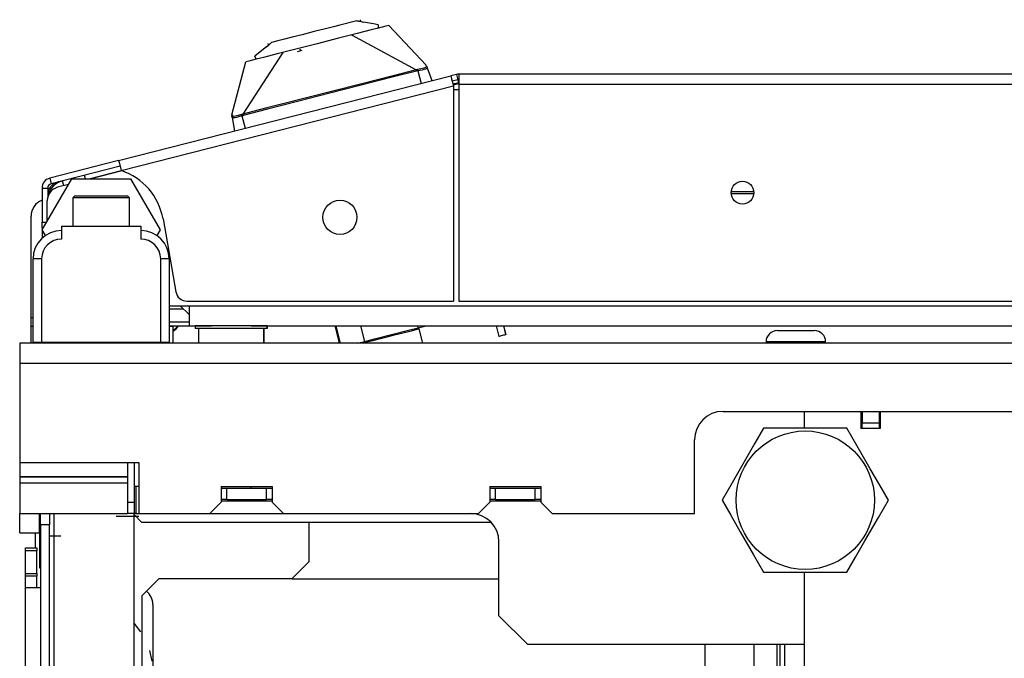
# Model space of a CAD drawing. Extents: x -265 to 42, y -64 to 170.
# Drawn here: x -169 to -162, y -17 to -13 of the extents above; entities that cross this region are included whole.
import ezdxf

# ---------------------------------------------------------------- set-up
doc = ezdxf.new("R2010")
doc.units = 0
doc.header["$MEASUREMENT"] = 0
doc.layers.add('TFR-TRI', color=7, linetype='CONTINUOUS')

msp = doc.modelspace()

# ---------------------------------------------------------------- linework, layer by layer
at = {"layer": 'TFR-TRI', "color": 3, "linetype": 'CONTINUOUS'}
for p, q in [((-166.9788, -12.9812), (-167.0252, -12.9931)), ((-166.9346, -12.9699), (-166.9788, -12.9812)), ((-166.8171, -12.94), (-166.9346, -12.9699)), ((-166.8171, -12.94), (-166.8164, -12.9401)), ((-166.8164, -12.9401), (-166.8155, -12.9402)), ((-166.8155, -12.9402), (-166.8144, -12.9405)), ((-166.8144, -12.9405), (-166.8132, -12.9407)), ((-166.8132, -12.9407), (-166.8118, -12.941)), ((-166.8118, -12.941), (-166.8083, -12.9416)), ((-166.8083, -12.9416), (-166.8027, -12.9427)), ((-166.8027, -12.9427), (-166.7963, -12.9439)), ((-166.7963, -12.9439), (-166.7713, -12.9486)), ((-166.7878, -12.9434), (-166.7905, -12.9326)), ((-166.7019, -12.9617), (-166.7713, -12.9486)), ((-166.6694, -12.9678), (-166.7019, -12.9617)), ((-166.6161, -12.978), (-166.6746, -12.993)), ((-166.6694, -12.9678), (-166.6676, -12.9912)), ((-166.5954, -12.9728), (-166.6161, -12.978)), ((-166.5954, -12.9728), (-166.3349, -13.2484)), ((-167.1969, -13.0369), (-167.2644, -13.0541)), ((-167.1127, -13.0154), (-167.1969, -13.0369)), ((-167.0252, -12.9931), (-167.1127, -13.0154)), ((-166.8131, -13.0283), (-166.9431, -13.0615)), ((-166.8529, -13.0385), (-166.4044, -13.2809)), ((-166.7173, -13.0039), (-166.8131, -13.0283)), ((-166.6676, -12.9912), (-166.7173, -13.0039)), ((-167.4444, -13.1204), (-167.4991, -13.1652)), ((-167.4444, -13.1204), (-167.4247, -13.1043)), ((-167.4352, -13.0972), (-167.4325, -13.108)), ((-167.4247, -13.1043), (-167.4197, -13.1002)), ((-167.4197, -13.1002), (-167.4153, -13.0966)), ((-167.4153, -13.0966), (-167.4126, -13.0943)), ((-167.4126, -13.0943), (-167.4115, -13.0934)), ((-167.4115, -13.0934), (-167.4105, -13.0927)), ((-167.4105, -13.0927), (-167.4096, -13.0919)), ((-167.4096, -13.0919), (-167.4089, -13.0913)), ((-167.4089, -13.0913), (-167.4084, -13.0909)), ((-167.366, -13.0801), (-167.4084, -13.0909)), ((-167.3187, -13.068), (-167.366, -13.0801)), ((-167.2644, -13.0541), (-167.3187, -13.068)), ((-167.0913, -13.0993), (-167.2396, -13.1372)), ((-166.9431, -13.0615), (-167.0913, -13.0993)), ((-167.3297, -13.1602), (-167.6072, -13.5879)), ((-167.4991, -13.1652), (-167.5246, -13.1861)), ((-167.515, -13.2075), (-167.5246, -13.1861)), ((-167.3696, -13.1704), (-167.4653, -13.1948)), ((-167.2396, -13.1372), (-167.3696, -13.1704)), ((-167.1991, -13.1468), (-167.231, -13.155)), ((-167.2124, -13.1343), (-167.2086, -13.1493)), ((-167.6837, -13.5927), (-167.5872, -13.2259)), ((-167.5665, -13.2207), (-167.5872, -13.2259)), ((-167.515, -13.2075), (-167.5665, -13.2207)), ((-167.4653, -13.1948), (-167.515, -13.2075)), ((-166.337, -13.2478), (-166.3373, -13.25)), ((-166.3373, -13.25), (-166.3358, -13.2588)), ((-166.3347, -13.2502), (-166.3371, -13.2485)), ((-166.3362, -13.2475), (-166.337, -13.2478)), ((-166.3349, -13.2484), (-166.3362, -13.2475)), ((-166.3324, -13.2526), (-166.3302, -13.2589)), ((-166.5653, -13.3215), (-166.6646, -13.3467)), ((-166.4022, -13.29), (-166.5706, -13.3323)), ((-166.4044, -13.2809), (-166.5653, -13.3215)), ((-166.3947, -13.2786), (-166.4044, -13.2809)), ((-166.4044, -13.2809), (-166.404, -13.2825)), ((-166.404, -13.2825), (-166.4035, -13.2847)), ((-166.4035, -13.2847), (-166.4028, -13.2873)), ((-166.4028, -13.2873), (-166.4022, -13.29)), ((-166.393, -13.2881), (-166.4022, -13.29)), ((-166.3719, -13.2736), (-166.3947, -13.2786)), ((-166.3947, -13.2786), (-166.3944, -13.2802)), ((-166.3944, -13.2802), (-166.394, -13.2825)), ((-166.394, -13.2825), (-166.3935, -13.2852)), ((-166.3935, -13.2852), (-166.393, -13.2881)), ((-166.3781, -13.285), (-166.393, -13.2881)), ((-166.393, -13.2881), (-166.3709, -13.3746)), ((-166.364, -13.2817), (-166.3781, -13.285)), ((-166.3526, -13.2685), (-166.3719, -13.2736)), ((-166.3514, -13.2784), (-166.364, -13.2817)), ((-166.3398, -13.2638), (-166.3526, -13.2685)), ((-166.341, -13.2753), (-166.3514, -13.2784)), ((-166.3297, -13.2703), (-166.341, -13.2753)), ((-166.3366, -13.2614), (-166.3398, -13.2638)), ((-166.3358, -13.2588), (-166.3366, -13.2614)), ((-166.3358, -13.2588), (-166.3332, -13.2598)), ((-166.3332, -13.2598), (-166.3308, -13.2614)), ((-166.3308, -13.2614), (-166.3289, -13.2635)), ((-166.3302, -13.2589), (-166.3277, -13.266)), ((-166.3277, -13.266), (-166.3297, -13.2703)), ((-166.3289, -13.2635), (-166.3277, -13.266)), ((-166.3277, -13.266), (-166.2963, -13.3555)), ((-166.7874, -13.3874), (-167.0037, -13.4426)), ((-166.8011, -13.3815), (-166.9747, -13.4258)), ((-166.6646, -13.3467), (-166.8011, -13.3815)), ((-166.5706, -13.3323), (-166.7874, -13.3874)), ((-166.1208, -13.372), (-166.149, -13.3792)), ((-166.1108, -13.3695), (-166.1208, -13.372)), ((-166.1158, -13.3501), (-166.1108, -13.3695)), ((-167.0037, -13.4426), (-167.2199, -13.4978)), ((-166.9747, -13.4258), (-167.1743, -13.4767)), ((-167.3298, -13.5165), (-167.4411, -13.545)), ((-167.2199, -13.4978), (-167.4367, -13.5533)), ((-167.1743, -13.4767), (-167.3298, -13.5165)), ((-167.6837, -13.599), (-167.6839, -13.5976)), ((-167.6831, -13.5914), (-167.6837, -13.5927)), ((-167.683, -13.6033), (-167.6837, -13.599)), ((-167.6809, -13.5928), (-167.6831, -13.5914)), ((-167.6819, -13.5921), (-167.683, -13.5944)), ((-167.6798, -13.5956), (-167.6809, -13.5928)), ((-167.6779, -13.6014), (-167.6798, -13.5956)), ((-167.6392, -13.5971), (-167.6585, -13.6019)), ((-167.6168, -13.5906), (-167.6392, -13.5971)), ((-167.6137, -13.5997), (-167.639, -13.6071)), ((-167.6072, -13.5879), (-167.6168, -13.5906)), ((-167.6168, -13.5906), (-167.6162, -13.5922)), ((-167.6162, -13.5922), (-167.6155, -13.5943)), ((-167.6155, -13.5943), (-167.6146, -13.5969)), ((-167.6146, -13.5969), (-167.6137, -13.5997)), ((-167.6137, -13.5997), (-167.6048, -13.597)), ((-167.6137, -13.5997), (-167.5916, -13.6862)), ((-167.5391, -13.5702), (-167.6072, -13.5879)), ((-167.6072, -13.5879), (-167.6067, -13.5895)), ((-167.6067, -13.5895), (-167.6062, -13.5917)), ((-167.6062, -13.5917), (-167.6055, -13.5943)), ((-167.6055, -13.5943), (-167.6048, -13.597)), ((-167.4367, -13.5533), (-167.6048, -13.597)), ((-167.4411, -13.545), (-167.5391, -13.5702)), ((-167.6823, -13.6072), (-167.683, -13.6033)), ((-167.6816, -13.6116), (-167.6823, -13.6072)), ((-167.6811, -13.6061), (-167.6817, -13.6089)), ((-167.6817, -13.6089), (-167.6816, -13.6116)), ((-167.6768, -13.6145), (-167.6816, -13.6116)), ((-167.6816, -13.6116), (-167.6662, -13.7053)), ((-167.6798, -13.6035), (-167.6811, -13.6061)), ((-167.6779, -13.6014), (-167.6798, -13.6035)), ((-167.676, -13.6033), (-167.6779, -13.6014)), ((-167.6705, -13.6142), (-167.6768, -13.6145)), ((-167.672, -13.6039), (-167.676, -13.6033)), ((-167.6585, -13.6019), (-167.672, -13.6039)), ((-167.661, -13.6125), (-167.6705, -13.6142)), ((-167.6506, -13.6101), (-167.661, -13.6125)), ((-167.639, -13.6071), (-167.6506, -13.6101)), ((-168.8668, -14.3656), (-168.3156, -14.3656)), ((-168.8668, -14.3656), (-168.8668, -14.4542)), ((-168.3156, -14.3656), (-168.3156, -14.4542)), ((-169.0637, -15.1727), (-169.0637, -14.592)), ((-169.0464, -14.592), (-169.0637, -14.592)), ((-169.0046, -14.592), (-169.0464, -14.592)), ((-169.0046, -14.592), (-169.0046, -15.1727)), ((-168.1778, -15.1727), (-168.1778, -14.592)), ((-168.1361, -14.592), (-168.1778, -14.592)), ((-168.1188, -14.592), (-168.1361, -14.592)), ((-168.1188, -14.592), (-168.1188, -15.1727)), ((-166.4389, -15.0924), (-166.5737, -15.1268)), ((-166.383, -15.0782), (-166.4389, -15.0924)), ((-166.383, -15.0782), (-166.395, -15.0711)), ((-166.3576, -15.1778), (-166.383, -15.0782)), ((-166.7086, -15.1613), (-166.7645, -15.1755)), ((-166.7574, -15.1636), (-166.7645, -15.1755)), ((-166.5737, -15.1268), (-166.7086, -15.1613)), ((-169.0464, -15.1727), (-169.0637, -15.1727)), ((-169.0046, -15.1727), (-169.0464, -15.1727)), ((-168.1778, -15.1727), (-169.0046, -15.1727)), ((-168.1361, -15.1727), (-168.1778, -15.1727)), ((-168.1188, -15.1727), (-168.1361, -15.1727)), ((-166.7645, -15.1755), (-166.7639, -15.1778)), ((-163.7091, -15.7661), (-163.7091, -15.6502)), ((-163.3174, -15.6502), (-163.3174, -15.7683)), ((-163.1835, -15.6502), (-163.1835, -15.7683)), ((-163.1835, -15.7683), (-163.3174, -15.7683)), ((-163.7091, -17.4924), (-163.7091, -16.7661))]:
    msp.add_line(p, q, dxfattribs=at)
at = {"layer": 'TFR-TRI', "color": 30, "linetype": 'CONTINUOUS'}
for p, q in [((-168.47, -13.9104), (-166.1637, -13.3217)), ((-166.1255, -13.312), (-166.1637, -13.3217)), ((-166.1637, -13.3217), (-166.1585, -13.3418)), ((-166.1255, -13.312), (-166.1158, -13.3501)), ((-140.7931, -13.3098), (-166.108, -13.3098)), ((-166.108, -13.3098), (-166.108, -13.3305)), ((-168.4524, -13.9791), (-166.1461, -13.3904)), ((-166.1585, -13.3418), (-166.1461, -13.3904)), ((-166.1158, -13.3501), (-166.1539, -13.3598)), ((-166.1461, -13.3904), (-166.1461, -14.8846)), ((-166.108, -13.3305), (-166.108, -13.3806)), ((-166.108, -13.3806), (-140.7931, -13.3806)), ((-166.108, -13.3806), (-166.108, -14.8846)), ((-168.47, -13.9104), (-168.9484, -14.0325)), ((-168.47, -13.9104), (-168.4648, -13.9305)), ((-168.4648, -13.9305), (-168.4524, -13.9791)), ((-168.4602, -13.9486), (-168.9386, -14.0707)), ((-168.6756, -14.0361), (-168.4524, -13.9791)), ((-168.9484, -14.0325), (-168.9386, -14.0707)), ((-168.9031, -14.0616), (-168.903, -14.0618)), ((-168.903, -14.0618), (-168.9029, -14.0624)), ((-169.0017, -14.1012), (-169.0017, -14.3381)), ((-169.0017, -14.1012), (-168.9624, -14.1012)), ((-168.9624, -14.1012), (-168.9624, -14.1644)), ((-169.0779, -15.0006), (-169.0779, -14.2959)), ((-169.0017, -14.3381), (-168.9702, -14.3381)), ((-169.0017, -14.3659), (-169.0017, -14.3381)), ((-168.1618, -14.3151), (-168.0729, -14.8195)), ((-169.0017, -14.3775), (-169.0017, -14.3659)), ((-169.0017, -14.3775), (-169.0017, -14.3968)), ((-168.9929, -14.3775), (-169.0017, -14.3775)), ((-169.0017, -14.3968), (-169.0017, -14.4486)), ((-167.9954, -14.8846), (-166.1461, -14.8846)), ((-166.108, -14.8846), (-154.1522, -14.8846)), ((-169.0779, -15.0424), (-169.0779, -15.0006)), ((-169.0637, -15.0006), (-169.0779, -15.0006)), ((-169.0779, -15.0597), (-169.0779, -15.0424)), ((-169.0779, -15.0597), (-169.0743, -15.0597)), ((-169.0779, -15.1778), (-169.0779, -15.0597)), ((-169.0743, -15.0597), (-169.0637, -15.0597)), ((-168.1188, -15.0597), (-168.1001, -15.0597)), ((-168.1001, -15.0597), (-168.0937, -15.0597)), ((-168.0937, -15.0597), (-168.0937, -15.1778)), ((-169.0464, -16.597), (-169.0464, -16.4931)), ((-164.398, -20.6735), (-164.398, -17.2645)), ((-164.0602, -17.2645), (-164.0602, -20.6735)), ((-163.8979, -21.3377), (-163.8979, -17.2644)), ((-163.8784, -21.3377), (-163.8784, -17.2644)), ((-163.848, -17.2645), (-163.848, -21.3377))]:
    msp.add_line(p, q, dxfattribs=at)
at = {"layer": 'TFR-TRI', "color": 95, "linetype": 'CONTINUOUS'}
msp.add_line((-166.1477, -13.3844), (-166.108, -13.3742), dxfattribs=at)
at = {"layer": 'TFR-TRI', "color": 113, "linetype": 'CONTINUOUS'}
for p, q in [((-166.1078, -13.4201), (-166.1461, -13.4201)), ((-168.4463, -13.9811), (-168.6615, -14.0361)), ((-168.819, -14.0763), (-168.894, -14.0954)), ((-168.9651, -14.3293), (-168.9651, -14.187)), ((-168.1188, -14.9179), (-167.9808, -14.9179)), ((-167.9808, -14.9179), (-154.1521, -14.9179)), ((-167.9808, -14.9179), (-167.9808, -15.0154)), ((-167.9808, -15.0154), (-167.9808, -15.0557)), ((-167.9808, -15.0557), (-167.826, -15.0557)), ((-167.5505, -15.0557), (-154.1521, -15.0557))]:
    msp.add_line(p, q, dxfattribs=at)
at = {"layer": 'TFR-TRI', "color": 151, "linetype": 'CONTINUOUS'}
for p, q in [((-169.0004, -14.3904), (-168.7958, -14.0361)), ((-168.7958, -14.0361), (-168.3866, -14.0361)), ((-168.3866, -14.0361), (-168.1821, -14.3904)), ((-168.9778, -14.4294), (-169.0004, -14.3904)), ((-168.1821, -14.3904), (-168.2046, -14.4294)), ((-166.9698, -15.0557), (-166.9386, -15.1778)), ((-166.9288, -15.1778), (-166.96, -15.0557)), ((-166.762, -15.1647), (-166.7898, -15.0557)), ((-166.5762, -15.1173), (-166.4576, -15.087)), ((-166.4576, -15.087), (-166.3904, -15.0699)), ((-166.3904, -15.0699), (-166.394, -15.0557)), ((-166.3904, -15.0699), (-166.335, -15.0557)), ((-166.8131, -15.1778), (-166.762, -15.1647)), ((-166.762, -15.1647), (-166.6948, -15.1476)), ((-166.6948, -15.1476), (-166.5762, -15.1173)), ((-168.3626, -16.0046), (-168.3626, -16.2796)), ((-168.4086, -16.2796), (-168.3626, -16.2796)), ((-168.3626, -16.2796), (-168.3626, -16.3583)), ((-169.0122, -16.437), (-169.0122, -16.3589)), ((-168.9492, -16.3589), (-168.9492, -16.437)), ((-168.9178, -17.7363), (-168.9178, -16.3589)), ((-168.3626, -16.3583), (-168.4086, -16.3583)), ((-168.3626, -17.7363), (-168.3626, -16.3589)), ((-169.0122, -16.437), (-169.0122, -17.7363)), ((-168.9492, -16.437), (-169.0122, -16.437)), ((-168.9492, -17.7363), (-168.9492, -16.437)), ((-168.9492, -16.5128), (-168.8705, -16.5128))]:
    msp.add_line(p, q, dxfattribs=at)
at = {"layer": 'TFR-TRI', "color": 70, "linetype": 'CONTINUOUS'}
for p, q in [((-168.85, -14.0842), (-168.8586, -14.0503)), ((-168.6997, -14.0361), (-168.7061, -14.0113))]:
    msp.add_line(p, q, dxfattribs=at)
at = {"layer": 'TFR-TRI', "color": 52, "linetype": 'CONTINUOUS'}
msp.add_line((-164.0612, -14.1414), (-164.2178, -14.1406), dxfattribs=at)
at = {"layer": 'TFR-TRI', "color": 214, "linetype": 'CONTINUOUS'}
for p, q in [((-164.0607, -14.1265), (-164.2176, -14.1265)), ((-168.1184, -14.9375), (-168.0214, -14.9375)), ((-167.9806, -15.032), (-168.1184, -15.032))]:
    msp.add_line(p, q, dxfattribs=at)
at = {"layer": 'TFR-TRI', "color": 252, "linetype": 'CONTINUOUS'}
for p, q in [((-168.7731, -14.1542), (-168.7881, -14.1692)), ((-168.7881, -14.1692), (-168.7881, -14.3656)), ((-168.7304, -14.1692), (-168.7881, -14.1692)), ((-168.7731, -14.1542), (-168.7383, -14.1542)), ((-168.7383, -14.1542), (-168.6474, -14.1542)), ((-168.5912, -14.1692), (-168.7304, -14.1692)), ((-168.6474, -14.1542), (-168.535, -14.1542)), ((-168.452, -14.1692), (-168.5912, -14.1692)), ((-168.535, -14.1542), (-168.4441, -14.1542)), ((-168.3944, -14.1692), (-168.452, -14.1692)), ((-168.4441, -14.1542), (-168.4094, -14.1542)), ((-168.3944, -14.1692), (-168.4094, -14.1542)), ((-168.3944, -14.3656), (-168.3944, -14.1692)), ((-163.8971, -15.0892), (-163.8596, -15.0892)), ((-163.8596, -15.0892), (-163.7691, -15.0892)), ((-163.7691, -15.0892), (-163.6787, -15.0892)), ((-163.6787, -15.0892), (-163.6412, -15.0892)), ((-163.9758, -15.1679), (-163.9758, -15.1778)), ((-163.9153, -15.1679), (-163.9758, -15.1679)), ((-163.7691, -15.1679), (-163.9153, -15.1679)), ((-163.623, -15.1679), (-163.7691, -15.1679)), ((-163.5625, -15.1679), (-163.623, -15.1679)), ((-163.5625, -15.1778), (-163.5625, -15.1679)), ((-168.7071, -15.1727), (-168.7071, -15.1778)), ((-168.4754, -15.1778), (-168.4754, -15.1727)), ((-169.1566, -16.4927), (-169.1566, -16.3589)), ((-169.0188, -16.4927), (-169.0188, -16.3589)), ((-168.3626, -16.3655), (-168.3102, -16.4179)), ((-168.3102, -16.4179), (-165.8858, -16.4179)), ((-169.1566, -16.4927), (-169.1163, -16.4927)), ((-169.1163, -16.4927), (-169.0188, -16.4927)), ((-169.0188, -16.4927), (-169.0188, -16.7329)), ((-169.0188, -16.4927), (-169.0122, -16.4927)), ((-169.0188, -16.7329), (-169.0122, -16.7395)), ((-167.2665, -16.8116), (-165.8296, -16.8116))]:
    msp.add_line(p, q, dxfattribs=at)
at = {"layer": 'TFR-TRI', "color": 11, "linetype": 'CONTINUOUS'}
for p, q in [((-167.9808, -14.978), (-168.0417, -14.9179)), ((-168.1188, -15.0556), (-167.9808, -15.0556))]:
    msp.add_line(p, q, dxfattribs=at)
at = {"layer": 'TFR-TRI', "color": 251, "linetype": 'CONTINUOUS'}
for p, q in [((-167.9383, -15.0557), (-167.9383, -15.0754)), ((-167.9048, -15.0557), (-167.9383, -15.0557)), ((-167.9048, -15.0754), (-167.9383, -15.0754)), ((-167.9147, -15.0754), (-167.9147, -15.1739)), ((-167.8133, -15.0557), (-167.9048, -15.0557)), ((-167.8133, -15.0754), (-167.9048, -15.0754)), ((-167.6883, -15.0557), (-167.8133, -15.0557)), ((-167.6883, -15.0754), (-167.8133, -15.0754)), ((-167.5633, -15.0557), (-167.6883, -15.0557)), ((-167.5633, -15.0754), (-167.6883, -15.0754)), ((-167.4718, -15.0557), (-167.5633, -15.0557)), ((-167.4718, -15.0754), (-167.5633, -15.0754)), ((-167.4383, -15.0557), (-167.4718, -15.0557)), ((-167.4383, -15.0754), (-167.4718, -15.0754)), ((-167.462, -15.1739), (-167.462, -15.0754)), ((-167.4592, -15.1739), (-167.4592, -15.0754)), ((-167.4383, -15.0754), (-167.4383, -15.0557)), ((-167.4363, -15.0754), (-167.4383, -15.0754)), ((-167.4356, -15.0754), (-167.4363, -15.0754)), ((-167.4356, -15.0754), (-167.4356, -15.0557)), ((-137.7393, -15.1778), (-169.1566, -15.1778)), ((-169.1566, -15.1778), (-169.1566, -15.2182)), ((-169.1566, -15.2182), (-169.1566, -15.3156)), ((-167.9147, -15.1739), (-167.8715, -15.1739)), ((-167.8715, -15.1739), (-167.7583, -15.1739)), ((-167.7583, -15.1739), (-167.6184, -15.1739)), ((-167.6184, -15.1739), (-167.5052, -15.1739)), ((-167.5052, -15.1739), (-167.462, -15.1739)), ((-167.462, -15.1739), (-167.4599, -15.1739)), ((-167.4599, -15.1739), (-167.4592, -15.1739)), ((-169.1566, -15.3156), (-169.1566, -16.0046)), ((-169.1566, -15.3156), (-137.7393, -15.3156)), ((-164.2748, -15.6502), (-142.6212, -15.6502)), ((-164.4716, -16.3589), (-164.4716, -15.8471)), ((-169.1566, -16.0046), (-168.4086, -16.0046)), ((-169.1566, -16.0046), (-169.1566, -16.0573)), ((-169.1566, -16.0573), (-169.1566, -16.102)), ((-168.4086, -16.0046), (-168.3299, -16.0046)), ((-168.4086, -16.0046), (-168.4086, -16.0573)), ((-168.4086, -16.0573), (-168.4086, -16.102)), ((-168.3299, -16.0046), (-168.3299, -16.3589)), ((-169.1566, -16.102), (-168.4086, -16.102)), ((-169.1566, -16.102), (-169.1566, -16.1048)), ((-169.1566, -16.1048), (-168.4086, -16.1048)), ((-169.1566, -16.1048), (-169.1566, -16.1239)), ((-169.1566, -16.1239), (-169.1566, -16.1465)), ((-168.4086, -16.102), (-168.4086, -16.1048)), ((-168.4086, -16.1048), (-168.4086, -16.1239)), ((-168.4086, -16.1239), (-168.4086, -16.1465)), ((-169.1566, -16.1465), (-168.4086, -16.1465)), ((-169.1566, -16.1465), (-169.1566, -16.3589)), ((-168.4086, -16.1465), (-168.4086, -16.3589)), ((-168.3626, -16.1679), (-168.3299, -16.1679)), ((-168.3496, -16.1679), (-168.3496, -16.3589)), ((-167.759, -16.1719), (-167.759, -16.2802)), ((-167.759, -16.1719), (-167.4047, -16.1719)), ((-167.4047, -16.1719), (-167.4047, -16.2802)), ((-165.8929, -16.1719), (-165.8929, -16.2802)), ((-165.8929, -16.1719), (-165.5385, -16.1719)), ((-165.5385, -16.1719), (-165.5385, -16.2802)), ((-167.8377, -16.3589), (-167.759, -16.2802)), ((-167.759, -16.2703), (-167.4047, -16.2703)), ((-167.4047, -16.2802), (-167.3259, -16.3589)), ((-165.9716, -16.3589), (-165.8929, -16.2802)), ((-165.8929, -16.2703), (-165.5385, -16.2703)), ((-165.5385, -16.2802), (-165.4598, -16.3589)), ((-169.1566, -16.3589), (-168.4086, -16.3589)), ((-168.3299, -16.3796), (-168.4874, -16.3796)), ((-168.3913, -16.3589), (-168.4086, -16.3589)), ((-168.3496, -16.3589), (-168.3913, -16.3589)), ((-168.3496, -16.3589), (-168.3299, -16.3589)), ((-168.3299, -16.3589), (-167.8377, -16.3589)), ((-167.8377, -16.3589), (-167.3259, -16.3589)), ((-167.3259, -16.3589), (-165.9716, -16.3589)), ((-165.4598, -16.3589), (-164.4716, -16.3589)), ((-165.8299, -17.0676), (-165.8299, -16.5557)), ((-165.8299, -17.0676), (-165.633, -17.2644)), ((-165.633, -17.2644), (-163.7091, -17.2644))]:
    msp.add_line(p, q, dxfattribs=at)
at = {"layer": 'TFR-TRI', "color": 31, "linetype": 'CONTINUOUS'}
for p, q in [((-165.8494, -15.0557), (-165.8305, -15.1299)), ((-165.7992, -15.0557), (-165.7834, -15.1176)), ((-165.7812, -15.1169), (-165.7968, -15.0557)), ((-165.8277, -15.1294), (-165.8302, -15.1298)), ((-165.8227, -15.1282), (-165.8277, -15.1294)), ((-165.8157, -15.1264), (-165.8227, -15.1282)), ((-165.8077, -15.1244), (-165.8157, -15.1264)), ((-165.7995, -15.1222), (-165.8077, -15.1244)), ((-165.7919, -15.1201), (-165.7995, -15.1222)), ((-165.786, -15.1184), (-165.7919, -15.1201)), ((-165.7834, -15.1176), (-165.786, -15.1184)), ((-165.7813, -15.1169), (-165.7834, -15.1176)), ((-165.7815, -15.1169), (-165.7813, -15.1169))]:
    msp.add_line(p, q, dxfattribs=at)
at = {"layer": 'TFR-TRI', "color": 93, "linetype": 'CONTINUOUS'}
for p, q in [((-163.3095, -15.6502), (-163.3095, -15.729)), ((-163.1914, -15.6502), (-163.1914, -15.729)), ((-163.3095, -15.7683), (-163.3095, -15.729)), ((-163.3095, -15.729), (-163.1914, -15.729)), ((-163.1914, -15.729), (-163.1914, -15.7683))]:
    msp.add_line(p, q, dxfattribs=at)
at = {"layer": 'TFR-TRI', "color": 44, "linetype": 'CONTINUOUS'}
for p, q in [((-163.9929, -15.7661), (-164.053, -15.8703)), ((-163.931, -15.7661), (-163.9929, -15.7661)), ((-163.7202, -15.7661), (-163.931, -15.7661)), ((-163.5184, -15.7661), (-163.7202, -15.7661)), ((-163.4155, -15.7661), (-163.5184, -15.7661)), ((-163.3462, -15.8861), (-163.4155, -15.7661)), ((-164.053, -15.8703), (-164.1191, -15.9847)), ((-163.253, -16.0475), (-163.3462, -15.8861)), ((-164.1191, -15.9847), (-164.2122, -16.146)), ((-163.187, -16.1619), (-163.253, -16.0475)), ((-164.2122, -16.146), (-164.2815, -16.2661)), ((-163.1268, -16.2661), (-163.187, -16.1619)), ((-164.2815, -16.2661), (-164.2214, -16.3703)), ((-163.1961, -16.3861), (-163.1268, -16.2661)), ((-164.2214, -16.3703), (-164.1553, -16.4847)), ((-163.2893, -16.5475), (-163.1961, -16.3861)), ((-164.1553, -16.4847), (-164.0622, -16.646)), ((-163.3553, -16.6619), (-163.2893, -16.5475)), ((-164.0622, -16.646), (-163.9929, -16.7661)), ((-163.4155, -16.7661), (-163.3553, -16.6619)), ((-163.9929, -16.7661), (-163.931, -16.7661)), ((-163.931, -16.7661), (-163.7202, -16.7661)), ((-163.7202, -16.7661), (-163.5184, -16.7661)), ((-163.5184, -16.7661), (-163.4155, -16.7661))]:
    msp.add_line(p, q, dxfattribs=at)
at = {"layer": 'TFR-TRI', "color": 7, "linetype": 'CONTINUOUS'}
for p, q in [((-167.759, -16.1817), (-167.7196, -16.1817)), ((-167.7196, -16.1817), (-167.444, -16.1817)), ((-167.7196, -16.2605), (-167.7196, -16.1817)), ((-167.5523, -16.1719), (-167.5523, -16.1817)), ((-167.444, -16.1817), (-167.4047, -16.1817)), ((-167.444, -16.2605), (-167.444, -16.1817)), ((-165.8929, -16.1817), (-165.8535, -16.1817)), ((-165.8535, -16.1817), (-165.5779, -16.1817)), ((-165.8535, -16.2605), (-165.8535, -16.1817)), ((-165.5779, -16.1817), (-165.5385, -16.1817)), ((-165.5779, -16.2605), (-165.5779, -16.1817)), ((-167.7196, -16.2605), (-167.759, -16.2605)), ((-167.7196, -16.2605), (-167.444, -16.2605)), ((-167.4047, -16.2605), (-167.444, -16.2605)), ((-165.8535, -16.2605), (-165.8929, -16.2605)), ((-165.8535, -16.2605), (-165.5779, -16.2605)), ((-165.5385, -16.2605), (-165.5779, -16.2605))]:
    msp.add_line(p, q, dxfattribs=at)
at = {"layer": 'TFR-TRI', "color": 15, "linetype": 'CONTINUOUS'}
for p, q in [((-167.1488, -16.4179), (-167.1488, -16.6935)), ((-167.2669, -16.8116), (-167.1488, -16.6935)), ((-168.3092, -16.9298), (-168.1911, -16.8116)), ((-167.2669, -16.8116), (-168.1911, -16.8116)), ((-168.3092, -16.9298), (-168.3092, -17.6059)), ((-168.3161, -17.1786), (-168.3626, -17.1202)), ((-168.2364, -17.3825), (-168.253, -17.3097))]:
    msp.add_line(p, q, dxfattribs=at)
at = {"layer": 'TFR-TRI', "color": 163, "linetype": 'CONTINUOUS'}
for p, q in [((-169.1173, -16.6164), (-169.1173, -16.5967)), ((-169.1173, -16.5967), (-169.0385, -16.5967)), ((-169.0385, -16.5967), (-169.0385, -16.6164)), ((-169.1173, -16.7739), (-169.1173, -16.6164)), ((-169.0385, -16.6164), (-169.1173, -16.6164)), ((-169.0385, -16.7739), (-169.0385, -16.6164)), ((-169.1173, -16.7935), (-169.1173, -16.7739)), ((-169.1173, -16.7739), (-169.0385, -16.7739)), ((-169.1173, -16.8723), (-169.1173, -16.7935)), ((-169.0385, -16.7935), (-169.1173, -16.7935)), ((-169.0385, -16.7739), (-169.0385, -16.7935)), ((-169.0385, -16.8723), (-169.0385, -16.7935)), ((-169.1173, -24.0631), (-169.1173, -16.8723)), ((-169.1173, -16.8723), (-169.0879, -16.8723)), ((-169.0879, -16.8723), (-169.0122, -16.8723)), ((-168.2314, -16.9904), (-168.2314, -17.7362))]:
    msp.add_line(p, q, dxfattribs=at)
at = {"layer": 'TFR-TRI', "color": 30, "linetype": 'CONTINUOUS'}
for centre, radius in [((-164.1395, -14.1326), 0.0787), ((-166.9335, -14.3037), 0.1181)]:
    msp.add_circle(centre, radius, dxfattribs=at)
at = {"layer": 'TFR-TRI', "color": 44, "linetype": 'CONTINUOUS'}
msp.add_circle((-163.7042, -16.2661), 0.4803, dxfattribs=at)
at = {"layer": 'TFR-TRI', "color": 30, "linetype": 'CONTINUOUS'}
for centre, radius, start, end in [((-166.108, -13.3806), 0.0709, 90, 104.32), ((-166.108, -13.3806), 0.0315, 90, 104.32), ((-168.5883, -14.3903), 0.4331, 10, 71.7095), ((-168.9309, -14.1012), 0.0709, 104.32, 180), ((-168.9309, -14.1012), 0.0315, 104.32, 180), ((-168.9598, -14.2959), 0.1181, 110.79281, 180), ((-167.9954, -14.8058), 0.0787, 190, 270)]:
    msp.add_arc(centre, radius, start, end, dxfattribs=at)
at = {"layer": 'TFR-TRI', "color": 3, "linetype": 'CONTINUOUS'}
for centre, radius, start, end in [((-168.8679, -14.1501), 0.0945, 105.68391, 180), ((-168.8679, -14.1501), 0.0945, 94.99219, 102.95859), ((-168.8668, -14.592), 0.1969, 90, 180), ((-168.3156, -14.592), 0.1969, 0, 90), ((-168.8668, -14.592), 0.1378, 90, 180), ((-168.3156, -14.592), 0.1378, 0, 90), ((-168.9967, -15.1825), 0.00984, 28.68609, 90), ((-168.8156, -15.1825), 0.00984, 90, 151.31391), ((-168.3668, -15.1825), 0.00984, 28.68609, 90), ((-168.1857, -15.1825), 0.00984, 90, 151.31391)]:
    msp.add_arc(centre, radius, start, end, dxfattribs=at)
at = {"layer": 'TFR-TRI', "color": 70, "linetype": 'CONTINUOUS'}
msp.add_arc((-168.8246, -14.1838), 0.1378, 104.32, 167.38627, dxfattribs=at)
at = {"layer": 'TFR-TRI', "color": 113, "linetype": 'CONTINUOUS'}
msp.add_arc((-168.8706, -14.187), 0.0945, 104.32, 180, dxfattribs=at)
at = {"layer": 'TFR-TRI', "color": 151, "linetype": 'CONTINUOUS'}
for radius, start, end in [(0.2011, 308.60788, 310.42334), (0.2362, 305.63217, 319.58949), (0.2326, 306.26742, 318.83418)]:
    msp.add_arc((-168.2313, -14.9025), radius, start, end, dxfattribs=at)
at = {"layer": 'TFR-TRI', "color": 252, "linetype": 'CONTINUOUS'}
for centre, start, end in [((-163.8971, -15.1679), 90, 180), ((-163.6412, -15.1679), 0, 90)]:
    msp.add_arc(centre, 0.0787, start, end, dxfattribs=at)
at = {"layer": 'TFR-TRI', "color": 251, "linetype": 'CONTINUOUS'}
for centre, radius, start, end in [((-167.8753, -15.1739), 0.0394, 180, 185.74031), ((-167.5013, -15.1739), 0.0394, 354.25969, 0), ((-167.4986, -15.1739), 0.0394, 354.25969, 0), ((-164.2748, -15.8471), 0.1969, 90, 180), ((-166.0267, -16.5557), 0.1969, 0, 90)]:
    msp.add_arc(centre, radius, start, end, dxfattribs=at)
at = {"layer": 'TFR-TRI', "color": 163, "linetype": 'CONTINUOUS'}
msp.add_arc((-168.3496, -16.9904), 0.1181, 0, 51.97078, dxfattribs=at)

doc.saveas('drawing.dxf')
